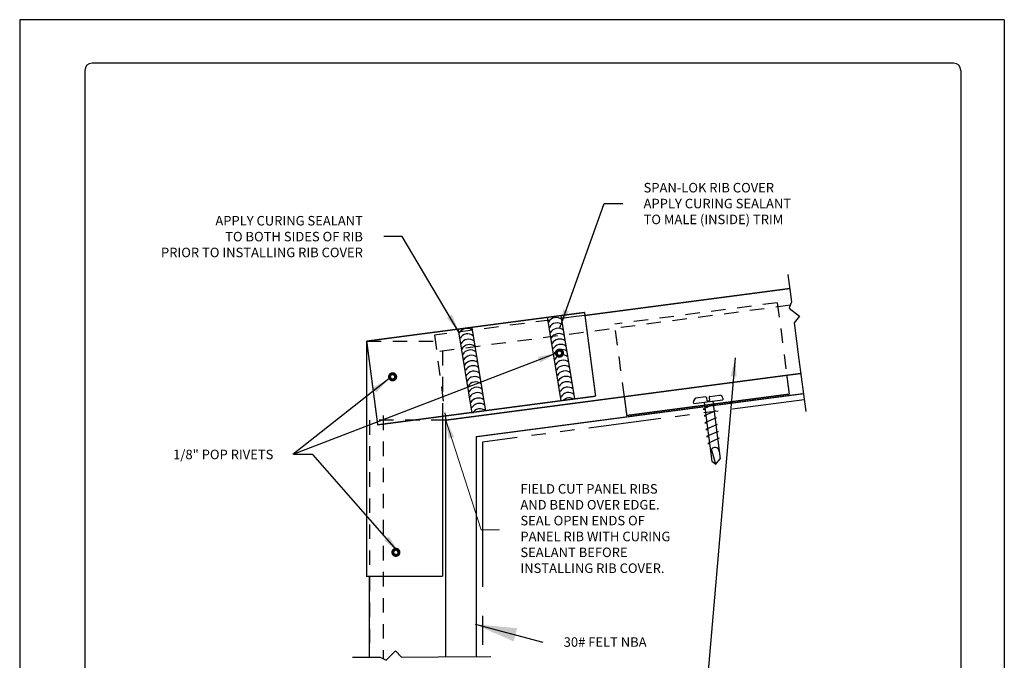
# Model space of a CAD drawing. Extents: x 15.5 to 24, y -1.2 to 9.8.
# Drawn here: x 15.5 to 24, y 4.3 to 9.8 of the extents above; entities that cross this region are included whole.
import ezdxf

# ---------------------------------------------------------------- set-up
doc = ezdxf.new("R2010")
doc.units = 0
doc.header["$MEASUREMENT"] = 0
doc.linetypes.add('HIDDEN', pattern=[0.375, 0.25, -0.125])
doc.linetypes.add('PHANTOM', pattern=[2.5, 1.25, -0.25, 0.25, -0.25, 0.25, -0.25])
for name, color, linetype in [('BORDER', 8, 'CONTINUOUS'), ('DIM', 4, 'CONTINUOUS'), ('DWG', 2, 'CONTINUOUS'), ('STEEL', 7, 'CONTINUOUS')]:
    doc.layers.add(name, color=color, linetype=linetype)
doc.styles.get("Standard").update_dxf_attribs({"font": 'simplex.shx', "height": 0.2625})
doc.dimstyles.get("Standard").update_dxf_attribs({"dimscale": 2, "dimtxt": 0.125, "dimasz": 0.18, "dimexe": 0.0625, "dimexo": 0.125, "dimgap": 0.09, "dimtad": 0, "dimtih": 1, "dimtoh": 1, "dimdec": 4, "dimzin": 1, "dimdsep": 46, "dimtxsty": 'Standard', "dimcen": 0.09, "dimadec": 0, "dimazin": 0, "dimtfac": 1, "dimtdec": 4, "dimtofl": 0, "dimtmove": 0, "dimatfit": 3, "dimfxl": 0, "dimtolj": 1, "dimtzin": 1, "dimarcsym": 0})

# ---------------------------------------------------------------- blocks, each defined once
blk = doc.blocks.new('POPTOP')
at = {"layer": 'STEEL', "const_width": 0.0625}
blk.add_lwpolyline([(-0.0625, 0, 1), (0.0625, 0, 1)], format="xyb", close=True, dxfattribs=at)

msp = doc.modelspace()

# ---------------------------------------------------------------- linework, layer by layer
at = {"layer": 'BORDER'}
for p, q in [((24.0272, 9.7955), (15.5272, 9.7955)), ((15.5272, 9.7955), (15.5272, -1.2045)), ((24.0272, 9.7955), (24.0272, -1.2045)), ((16.0897, 9.358), (16.0897, -0.767)), ((23.5897, 9.4205), (16.1522, 9.4205)), ((23.6522, 9.358), (23.6522, -0.767))]:
    msp.add_line(p, q, dxfattribs=at)
for centre, start, end in [((16.1522, 9.358), 90, 180), ((23.5897, 9.358), 0, 90)]:
    msp.add_arc(centre, 0.0625, start, end, dxfattribs=at)
at = {"layer": 'DIM'}
msp.add_solid([(19.6344, 4.4951), (19.6509, 4.5528), (19.4696, 4.5733)], dxfattribs=at)
at = {"layer": 'DWG'}
for p, q in [((22.1582, 7.5958), (22.1892, 7.3602)), ((22.1892, 7.3602), (22.1699, 7.3044)), ((20.2022, 6.5062), (20.0832, 7.2258)), ((20.3203, 6.5218), (20.2012, 7.2413)), ((20.4074, 7.2419), (20.3299, 7.2317)), ((22.1699, 7.3044), (22.2588, 7.2362)), ((22.2588, 7.2362), (22.2133, 7.1769)), ((22.2133, 7.1769), (22.2547, 6.8627)), ((19.4342, 6.399), (19.3151, 7.1186)), ((19.5522, 6.4146), (19.4332, 7.1341)), ((22.2547, 6.8627), (22.3138, 6.4138)), ((21.4851, 6.5428), (21.571, 6.5541)), ((21.3467, 6.4815), (21.3449, 6.4962)), ((21.3467, 6.4815), (21.5984, 6.5146)), ((21.449, 6.5385), (21.363, 6.5272)), ((21.5268, 6.4775), (21.4278, 6.4334)), ((21.4357, 6.4917), (21.4355, 6.4932)), ((21.4357, 6.4917), (21.5026, 5.9832)), ((21.4569, 6.5323), (21.4606, 6.504)), ((21.4606, 6.504), (21.4826, 6.5069)), ((21.4789, 6.5349), (21.4826, 6.5069)), ((21.5099, 6.5006), (21.5096, 6.5029)), ((21.5099, 6.5006), (21.5754, 6.0029)), ((21.5127, 6.4793), (21.5268, 6.4775)), ((21.5965, 6.5289), (21.5984, 6.5146)), ((21.4279, 6.4322), (21.4438, 6.4303)), ((21.5352, 6.4187), (21.4362, 6.3746)), ((21.5203, 6.4206), (21.5352, 6.4187)), ((19.1791, 5.9547), (19.1791, 6.3606)), ((21.4362, 6.3746), (21.4513, 6.3727)), ((21.5401, 6.3594), (21.4411, 6.3153)), ((21.4411, 6.3153), (21.4592, 6.313)), ((21.5489, 6.3007), (21.4498, 6.2565)), ((21.5283, 6.3609), (21.5401, 6.3594)), ((21.536, 6.3023), (21.5489, 6.3007)), ((21.4498, 6.2565), (21.4669, 6.2544)), ((21.5578, 6.2406), (21.4567, 6.1956)), ((21.5439, 6.2424), (21.5578, 6.2406)), ((21.4567, 6.1956), (21.475, 6.1933)), ((21.5665, 6.1818), (21.4674, 6.1377)), ((21.4674, 6.1377), (21.482, 6.1375)), ((21.5508, 6.1838), (21.5665, 6.1818)), ((21.5355, 5.9586), (21.5001, 6.0881)), ((21.5026, 5.9832), (21.5355, 5.9586)), ((21.5355, 5.9586), (21.5754, 6.0029)), ((18.5463, 4.2912), (18.5463, 4.41)), ((18.6919, 4.2657), (18.7706, 4.3454)), ((18.7706, 4.3454), (18.8237, 4.293)), ((18.4012, 4.2903), (18.6389, 4.2918)), ((18.6389, 4.2918), (18.6919, 4.2657)), ((18.8237, 4.293), (19.1407, 4.295)), ((19.1407, 4.295), (19.5934, 4.2979))]:
    msp.add_line(p, q, dxfattribs=at)
at = {"layer": 'DWG', "linetype": 'HIDDEN', "ltscale": 0.5}
for p, q in [((22.1786, 7.3294), (19.1278, 6.9278)), ((22.0673, 7.3518), (20.6647, 7.1671)), ((22.0673, 7.3518), (22.1498, 6.7253)), ((20.3299, 7.2317), (19.109, 7.071)), ((20.7472, 6.5406), (20.6647, 7.1671)), ((19.109, 7.071), (19.2055, 6.3377)), ((18.523, 7.0202), (19.1791, 7.0202)), ((19.1791, 6.3606), (19.1791, 7.0202)), ((18.6646, 6.3773), (18.6646, 4.2791)), ((19.2055, 6.3377), (18.5463, 6.3377)), ((18.5463, 6.3377), (18.5463, 4.41))]:
    msp.add_line(p, q, dxfattribs=at)
at = {"layer": 'DWG', "linetype": 'PHANTOM', "ltscale": 0.5}
msp.add_line((22.3006, 6.5143), (19.5224, 6.1485), dxfattribs=at)
at = {"layer": 'DWG', "linetype": 'PHANTOM'}
msp.add_line((19.5224, 6.1485), (19.5224, 4.2974), dxfattribs=at)
at = {"layer": 'DWG'}
for points, const_width in [([(20.4074, 7.2419), (22.1742, 7.4743)], 0.0117), ([(18.523, 7.0202), (20.404, 7.2679)], 0.0117), ([(20.4991, 6.5452), (20.404, 7.2679)], 0.0117), ([(18.6181, 6.2975), (18.523, 7.0202)], 0.0117), ([(22.2707, 6.7412), (19.2055, 6.3377)], 0.0117), ([(20.4991, 6.5452), (18.6181, 6.2975)], 0.0117), ([(22.2937, 6.5667), (19.4696, 6.1949), (19.4696, 4.2971)], 0.0106), ([(18.517, 4.9887), (19.1791, 4.9887)], 0.0117), ([(18.5463, 4.9878), (18.5463, 4.2912)], 0.0117)]:
    msp.add_lwpolyline(points, dxfattribs=dict(at, const_width=const_width))
at = {"layer": 'DWG', "linetype": 'Continuous', "const_width": 0.0117}
for points in [[(18.523, 7.0202), (18.523, 4.9887)], [(19.1791, 4.9887), (19.1791, 6.3377)]]:
    msp.add_lwpolyline(points, dxfattribs=at)
at = {"layer": 'DWG', "const_width": 0.0117}
for points in [[(22.1498, 6.7253), (22.1712, 6.5629), (22.1035, 6.554, 1), (22.1035, 6.554), (21.5375, 6.4795, 1), (21.5375, 6.4795), (20.8362, 6.3872, 1), (20.8362, 6.3872), (20.7686, 6.3783), (20.7472, 6.5406)], [(19.2055, 6.3377), (19.2055, 4.2954, 0.549525)]]:
    msp.add_lwpolyline(points, format="xyb", dxfattribs=at)
at = {"layer": 'DWG'}
for centre, radius, start, end in [((20.1589, 7.1479), 0.0764, 51.85174, 150.63337), ((20.1666, 7.1014), 0.0764, 51.85174, 150.63337), ((19.3878, 7.0536), 0.0764, 51.85174, 150.63337), ((19.3955, 7.0072), 0.0764, 51.85174, 150.63337), ((20.1743, 7.055), 0.0764, 51.85174, 150.63337), ((20.1819, 7.0086), 0.0764, 51.85174, 150.63337), ((19.4032, 6.9608), 0.0764, 51.85174, 150.63337), ((19.4109, 6.9143), 0.0764, 51.85174, 150.63337), ((20.1896, 6.9621), 0.0764, 51.85174, 150.63337), ((20.1973, 6.9157), 0.0764, 51.85174, 150.63337), ((19.4185, 6.8679), 0.0764, 51.85174, 150.63337), ((19.4262, 6.8214), 0.0764, 51.85174, 150.63337), ((20.2045, 6.872), 0.0764, 51.85174, 150.63337), ((20.2122, 6.8255), 0.0764, 51.85174, 150.63337), ((19.4339, 6.775), 0.0764, 51.85174, 150.63337), ((19.4411, 6.7313), 0.0764, 51.85174, 150.63337), ((20.2199, 6.7791), 0.0764, 51.85174, 150.63337), ((20.2276, 6.7326), 0.0764, 51.85174, 150.63337), ((19.4488, 6.6848), 0.0764, 51.85174, 150.63337), ((20.2353, 6.6862), 0.0764, 51.85174, 150.63337), ((20.243, 6.6398), 0.0764, 51.85174, 150.63337), ((19.4565, 6.6384), 0.0764, 51.85174, 150.63337), ((19.4642, 6.5919), 0.0764, 51.85174, 150.63337), ((20.2507, 6.5933), 0.0764, 51.85174, 150.63337), ((19.4719, 6.5455), 0.0764, 51.85174, 150.63337), ((19.4796, 6.4991), 0.0764, 51.85174, 150.63337), ((20.2583, 6.5469), 0.0764, 51.85174, 150.63337), ((20.266, 6.5004), 0.0764, 51.85174, 150.63337), ((21.5671, 6.5246), 0.0297, 8.23966, 82.46659), ((19.4873, 6.4526), 0.0764, 51.85174, 150.63337), ((19.4949, 6.4062), 0.0764, 51.85174, 150.63337), ((20.2737, 6.454), 0.0764, 60.61824, 134.38176), ((21.3744, 6.4997), 0.0297, 112.53341, 186.76034), ((21.4498, 6.5314), 0.00713, 6.76034, 96.76034), ((21.486, 6.5357), 0.00713, 96.76034, 186.76034), ((19.5026, 6.3597), 0.0764, 51.85174, 150.63337), ((21.5295, 6.065), 0.0374, 5.22711, 188.4251)]:
    msp.add_arc(centre, radius, start, end, dxfattribs=at)

# ---------------------------------------------------------------- block references
at = {"layer": 'DWG', "xscale": 0.4225499999999993, "yscale": 0.4225500000000002, "zscale": 0.42255}
for p in [(20.1868, 6.9169), (18.7467, 6.7123), (18.7749, 5.1968)]:
    msp.add_blockref('POPTOP', p, dxfattribs=at)

# ---------------------------------------------------------------- texts
at = {"layer": 'DIM', "char_height": 0.082162}
for s, insert, attachment_point in [('\\A1;SPAN-LOK RIB COVER\\PAPPLY CURING SEALANT \\PTO MALE (INSIDE) TRIM', (20.9131, 8.2081), 4), ('\\A1;APPLY CURING SEALANT\\PTO BOTH SIDES OF RIB\\PPRIOR TO INSTALLING RIB COVER', (18.4899, 7.9228), 6), ('\\A1;1/8" POP RIVETS', (17.7171, 6.0419), 6), ('FIELD CUT PANEL RIBS\\PAND BEND OVER EDGE.\\PSEAL OPEN ENDS OF \\PPANEL RIB WITH CURING\\PSEALANT BEFORE \\PINSTALLING RIB COVER.', (19.8497, 5.3916), 4), ('\\A1;30# FELT NBA', (20.2234, 4.4222), 4)]:
    msp.add_mtext(s, dxfattribs=dict(at, insert=insert, attachment_point=attachment_point))

# ---------------------------------------------------------------- leaders
at = {"layer": 'DIM', "annotation_type": 0, "has_hookline": 1}
for points, override, hookline_direction, text_width in [([(20.1901, 7.1346), (20.5731, 8.2081), (20.7331, 8.2081)], {"dimasz": 0.08}, 0, 1.5259), ([(19.3184, 7.0985), (18.8299, 7.9228), (18.6699, 7.9228)], {"dimasz": 0.08}, 1, 2.0736), ([(21.7039, 6.8752), (21.4623, 4.0734), (21.6223, 4.0734)], {"dimasz": 0.08}, 0, 1.1112), ([(19.2055, 6.3377), (19.5097, 5.3916), (19.6697, 5.3916)], {"dimasz": 0.08, "dimlwd": 0}, 0, 1.522), ([(18.8013, 5.1968), (18.0571, 6.0419), (17.8971, 6.0419)], {"dimasz": 0.08}, 1, 1.0759)]:
    msp.add_leader(points, dimstyle='Standard', override=override, dxfattribs=dict(at, hookline_direction=hookline_direction, text_width=text_width))
at = {"layer": 'DIM'}
for points in [[(20.1604, 6.9169), (17.8861, 6.0419)], [(18.7152, 6.696), (17.8861, 6.0419)]]:
    msp.add_leader(points, dimstyle='Standard', override={"dimasz": 0.08}, dxfattribs=at)
at = {"layer": 'DIM', "annotation_type": 0, "has_hookline": 1, "hookline_direction": 0, "text_width": 0.892}
msp.add_leader([(19.4583, 4.5763), (20.0434, 4.4222)], dimstyle='Standard', dxfattribs=at)

doc.saveas('drawing.dxf')
